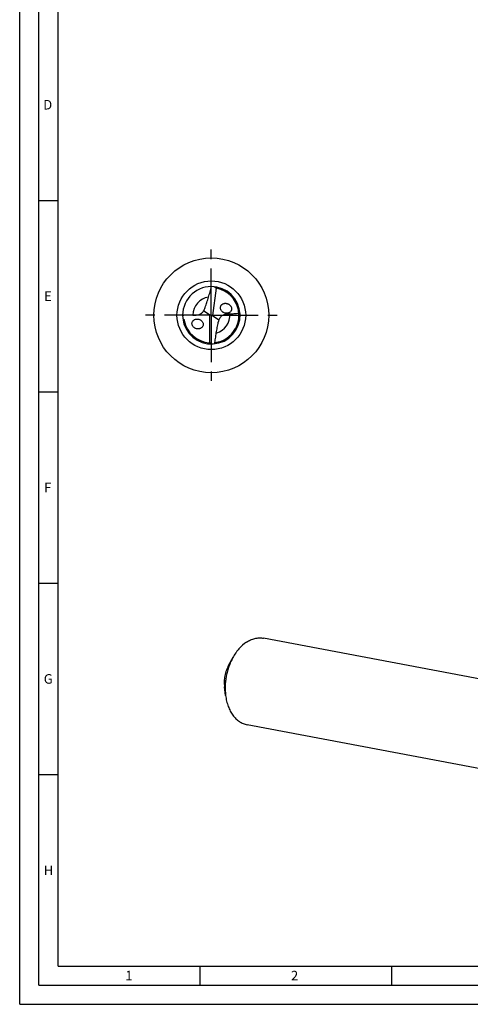
# Model space of a CAD drawing. Units: millimetres. Extents: x 0 to 594, y 0 to 420.
# Drawn here: x 0 to 118, y 0 to 257 of the extents above; entities that cross this region are included whole.
import ezdxf

# ---------------------------------------------------------------- set-up
doc = ezdxf.new("R2010")
doc.units = ezdxf.units.MM
doc.header["$LTSCALE"] = 32.67
doc.linetypes.add('CENTER', pattern=[0.6, 0.375, -0.075, 0.075, -0.075])
for name, color, linetype in [('607925124-000_AXIS', 7, 'CONTINUOUS'), ('607925124-000_CL', 7, 'CONTINUOUS'), ('608044564-000-00-ED1_FORMAT', 7, 'CONTINUOUS')]:
    doc.layers.add(name, color=color, linetype=linetype)
doc.styles.get("Standard").update_dxf_attribs({"font": 'TXT.SHX', "width": 0.7})

msp = doc.modelspace()

# ---------------------------------------------------------------- linework, layer by layer
at = {"layer": '607925124-000_AXIS', "color": 1, "linetype": 'CENTER'}
for q in [(50, 198), (32, 180), (50, 162), (68, 180)]:
    msp.add_line((50, 180), q, dxfattribs=at)
at = {"layer": '607925124-000_CL', "color": 7, "linetype": 'CONTINUOUS'}
for p, q in [((51.3052, 187.0852), (50.3456, 179.9317)), ((47.9959, 181.1283), (48.026, 181.1778)), ((49.6492, 180.0693), (47.9959, 181.1283)), ((49.568, 172.8086), (49.6492, 180.0693)), ((50.3456, 179.9317), (49.6492, 180.0693)), ((50.3456, 179.9317), (52.0007, 178.818)), ((56.2561, 176.4363), (56.2577, 176.4391)), ((56.2562, 176.4362), (56.2577, 176.4391)), ((160.8082, 77.2057), (63.5988, 95.6347)), ((55.6037, 90.5722), (54.498, 88.5594)), ((53.7265, 80.6706), (53.4343, 82.9484)), ((156.5234, 54.6041), (59.314, 73.0332))]:
    msp.add_line(p, q, dxfattribs=at)
msp.add_circle((50, 180), 15, dxfattribs=at)
at = {"layer": '607925124-000_CL', "color": 9, "linetype": 'CONTINUOUS'}
msp.add_circle((50, 180), 8.9645, dxfattribs=at)
at = {"layer": '607925124-000_CL', "color": 7, "linetype": 'CONTINUOUS'}
for centre, radius, start, end in [((50, 180), 7.5, 90.048397, 185.838025), ((50, 180), 7.5, 185.856966, 90.000001), ((51.7104, 188.5777), 1.5466, 254.810449, 258.729238), ((50, 180), 7.2, 11.06258, 78.721751), ((44.4107, 183.3343), 4.2095, 329.184193, 341.841363), ((53.7849, 181.5508), 1.5355, 35.516338, 40.515201), ((53.8365, 181.5874), 1.4722, 27.935109, 35.522973), ((53.914, 181.6299), 1.3839, 22.659984, 27.884118), ((50.0024, 179.9993), 7.1975, 333.456451, 4.757281), ((49.9978, 179.9997), 7.2022, 4.751201, 11.061559), ((50, 179.9998), 7.1998, 191.186119, 265.721904), ((55.9407, 177.3753), 4.1958, 159.889462, 168.855193), ((54.161, 178.0903), 2.2796, 155.359825, 161.384121), ((46.3138, 177.9053), 1.3839, 209.659984, 214.884118), ((49.9996, 180.0004), 7.2005, 277.560094, 330.33085), ((49.9962, 180.0035), 7.205, 330.349054, 333.448579), ((49.3477, 171.2777), 1.5466, 81.810449, 85.729238)]:
    msp.add_arc(centre, radius, start, end, dxfattribs=at)
at = {"layer": '607925124-000_CL', "color": 9, "linetype": 'CONTINUOUS'}
for centre, radius, start, end in [((50.0002, 179.9998), 4.8124, 98.682643, 179.221536), ((49.9998, 180.0001), 4.8125, 285.697284, 4.805401)]:
    msp.add_arc(centre, radius, start, end, dxfattribs=at)
at = {"layer": '607925124-000_CL', "color": 7, "linetype": 'CONTINUOUS'}
for points, knots in [([(48.4106, 182.0224), (48.5586, 182.4744), (48.8519, 183.379), (49.2759, 184.7411), (49.6699, 186.1121), (49.8988, 187.0355), (50, 187.5)], [0, 0, 0, 0, 0.25003785, 0.5000506, 0.75003146, 1, 1, 1, 1]), ([(51.3052, 187.0852), (51.2506, 187.101), (51.1441, 187.1422), (50.9506, 187.2582), (50.8279, 187.3766), (50.7561, 187.4618)], [0, 0, 0, 0, 0.25292386, 0.50442898, 1, 1, 1, 1]), ([(52.4217, 181.6416), (52.4009, 181.7198), (52.3745, 181.8783), (52.3843, 182.1154), (52.4409, 182.339), (52.5394, 182.5414), (52.6738, 182.7169), (52.8369, 182.8632), (53.0232, 182.9785), (53.2273, 183.0618), (53.4445, 183.1133), (53.6707, 183.1323), (53.9015, 183.1182), (54.1329, 183.0713), (54.3599, 182.9908), (54.5773, 182.8767), (54.779, 182.7302), (54.8978, 182.6121), (54.9522, 182.5483)], [0, 0, 0, 0, 0.06556374, 0.12921749, 0.19098107, 0.25118806, 0.31035773, 0.3690596, 0.42779878, 0.48700168, 0.54698919, 0.60801704, 0.67026205, 0.73381192, 0.79870176, 0.86485956, 0.9320745, 1, 1, 1, 1]), ([(42.5, 179.9871), (42.7191, 180.021), (43.1605, 180.0793), (43.8295, 180.1316), (44.3931, 180.1369), (44.847, 180.1094), (45.0746, 180.0826), (45.1882, 180.0652)], [0, 0, 0, 0, 0.24640904, 0.49469333, 0.7455068, 0.87220805, 1, 1, 1, 1]), ([(45.1882, 180.0652), (45.4612, 180.0235), (46.008, 179.9938), (46.6777, 180.124), (47.1606, 180.3374), (47.487, 180.5499), (47.7718, 180.813), (47.9278, 181.0192), (47.9959, 181.1283)], [0, 0, 0, 0, 0.26077636, 0.51247887, 0.63561833, 0.75738376, 0.87853501, 1, 1, 1, 1]), ([(52.089, 179.0407), (52.1452, 179.163), (52.2793, 179.3963), (52.5396, 179.7018), (52.8478, 179.9554), (53.1946, 180.1537), (53.5709, 180.2964), (53.9681, 180.3851), (54.3792, 180.4222), (54.6563, 180.4144), (54.7953, 180.4033)], [0, 0, 0, 0, 0.12496476, 0.24823634, 0.370837, 0.49371368, 0.6176376, 0.74314575, 0.87055481, 1, 1, 1, 1]), ([(52.5347, 181.3562), (52.5225, 181.379), (52.4768, 181.4706), (52.4414, 181.5675), (52.4217, 181.6416)], [0, 0, 0, 0, 0.25193331, 1, 1, 1, 1]), ([(55.191, 182.163), (55.2266, 182.0777), (55.2794, 181.9015), (55.2994, 181.6309), (55.2576, 181.3711), (55.1603, 181.1347), (55.015, 180.9312), (54.8317, 180.7654), (54.6192, 180.6394), (54.3849, 180.5548), (54.1358, 180.5107), (53.8778, 180.5084), (53.6169, 180.5471), (53.3594, 180.6276), (53.1124, 180.75), (52.8083, 180.9672), (52.6234, 181.1904), (52.5347, 181.3562)], [0, 0, 0, 0, 0.06602283, 0.13017026, 0.19216196, 0.25226251, 0.31105108, 0.36924834, 0.42750699, 0.4863679, 0.54620548, 0.60729783, 0.66980122, 0.73377682, 0.79916805, 0.86575411, 1, 1, 1, 1]), ([(54.7953, 180.4033), (54.997, 180.3871), (55.4001, 180.3784), (56.0003, 180.4154), (56.5918, 180.4896), (56.9817, 180.5581), (57.1753, 180.5963)], [0, 0, 0, 0, 0.25354412, 0.50418464, 0.75281806, 1, 1, 1, 1]), ([(42.5389, 179.2371), (42.5846, 179.1923), (42.6728, 179.0995), (42.7904, 178.9483), (42.8847, 178.7837), (42.9248, 178.6639), (42.9368, 178.6032)], [0, 0, 0, 0, 0.25317957, 0.50563307, 0.75559296, 1, 1, 1, 1]), ([(45.1113, 177.2205), (45.0656, 177.3008), (44.9917, 177.4692), (44.9389, 177.7354), (44.9487, 177.9984), (45.0164, 178.2448), (45.1358, 178.4646), (45.2975, 178.6515), (45.4932, 178.8024), (45.7154, 178.915), (45.9573, 178.989), (46.2131, 179.0228), (46.4767, 179.0162), (46.7421, 178.9677), (47.0022, 178.8763), (47.3305, 178.6977), (47.5412, 178.4987), (47.6495, 178.345)], [0, 0, 0, 0, 0.06602283, 0.13017026, 0.19216196, 0.25226251, 0.31105108, 0.36924834, 0.42750699, 0.4863679, 0.54620548, 0.60729783, 0.66980122, 0.73377682, 0.79916805, 0.86575411, 1, 1, 1, 1]), ([(47.6495, 178.345), (47.7048, 178.2664), (47.7981, 178.0992), (47.8783, 177.8281), (47.8914, 177.5541), (47.8409, 177.2933), (47.7333, 177.0576), (47.5785, 176.8548), (47.3859, 176.6888), (47.1634, 176.5626), (46.9185, 176.4767), (46.5673, 176.4181), (46.198, 176.4486), (45.8451, 176.5679), (45.5907, 176.7042), (45.3621, 176.8856), (45.2342, 177.034), (45.1786, 177.1138)], [0, 0, 0, 0, 0.06652104, 0.13135931, 0.19400425, 0.25456007, 0.31355611, 0.37173877, 0.42980884, 0.48835546, 0.5478141, 0.60851054, 0.73389181, 0.79904411, 0.86545517, 0.93267729, 1, 1, 1, 1]), ([(50.914, 172.5559), (50.9578, 173.0293), (51.0726, 173.9737), (51.2591, 175.1477), (51.424, 176.0843), (51.5964, 177.0195), (51.7322, 177.7198), (51.824, 178.1864)], [0, 0, 0, 0, 0.2499768, 0.49996368, 0.62496428, 0.74997091, 1, 1, 1, 1]), ([(49.568, 172.8086), (49.6242, 172.7995), (49.7348, 172.7716), (49.9411, 172.6801), (50.0772, 172.5775), (50.1588, 172.5017)], [0, 0, 0, 0, 0.25292387, 0.504429, 1, 1, 1, 1]), ([(59.1398, 94.5925), (59.4891, 94.823), (60.2046, 95.2206), (61.162, 95.5484), (61.9259, 95.6883), (62.4903, 95.733), (63.0495, 95.7184), (63.4174, 95.6691), (63.5988, 95.6347)], [0, 0, 0, 0, 0.26752044, 0.52063332, 0.64299928, 0.76322933, 0.88198942, 1, 1, 1, 1]), ([(59.1398, 94.5925), (58.4262, 94.1215), (57.611, 93.381), (56.7716, 92.3663), (56.2117, 91.6053), (55.8357, 90.9945), (55.6037, 90.5722)], [0, 0, 0, 0, 0.47524216, 0.60226371, 0.73221259, 1, 1, 1, 1]), ([(55.6037, 90.5722), (55.1991, 89.8357), (54.682, 88.6663), (54.1757, 87.0368), (53.8854, 85.7692), (53.6917, 84.4833), (53.5664, 82.7816), (53.6196, 81.5041), (53.7266, 80.6706)], [0, 0, 0, 0, 0.24638285, 0.37274158, 0.50000005, 0.62725852, 0.75361723, 1, 1, 1, 1]), ([(54.4979, 88.5592), (54.2687, 88.1419), (53.876, 87.2539), (53.4973, 85.8427), (53.3333, 84.3909), (53.3737, 83.4208), (53.4343, 82.9485)], [0, 0, 0, 0, 0.24647472, 0.50000079, 0.75352643, 1, 1, 1, 1]), ([(53.7266, 80.6706), (53.7898, 80.1779), (53.963, 79.2188), (54.3725, 77.8511), (54.9198, 76.6071), (55.5949, 75.511), (56.2638, 74.7277), (56.8495, 74.2012), (57.3058, 73.8608), (57.7826, 73.5715), (58.2776, 73.3348), (58.7883, 73.152), (59.138, 73.0665), (59.314, 73.0332)], [0, 0, 0, 0, 0.14759498, 0.28894674, 0.42327824, 0.55027555, 0.67018788, 0.72779688, 0.78402713, 0.83909454, 0.89325251, 0.94678547, 1, 1, 1, 1])]:
    msp.add_open_spline(points, degree=3, knots=knots, dxfattribs=at)
at = {"layer": '608044564-000-00-ED1_FORMAT', "color": 3, "linetype": 'CONTINUOUS'}
for p, q in [((0, 0), (0, 420)), ((5, 5), (5, 415)), ((5, 210), (10, 210)), ((5, 160), (10, 160)), ((5, 110), (10, 110)), ((5, 60), (10, 60)), ((47, 10), (47, 5)), ((97, 10), (97, 5)), ((5, 5), (589, 5)), ((0, 0), (594, 0))]:
    msp.add_line(p, q, dxfattribs=at)
at = {"layer": '608044564-000-00-ED1_FORMAT', "color": 7, "linetype": 'CONTINUOUS'}
for q in [(10, 410), (584, 10)]:
    msp.add_line((10, 10), q, dxfattribs=at)

# ---------------------------------------------------------------- texts
at = {"layer": '608044564-000-00-ED1_FORMAT', "color": 2, "linetype": 'CONTINUOUS', "char_height": 2.5, "attachment_point": 1, "line_spacing_factor": 0.9}
for s, insert, width in [('D', (6.131, 236.25), 4.107143), ('E', (6.369, 186.25), 3.392857), ('F', (6.369, 136.25), 3.392857), ('G', (6.2798, 86.25), 3.660714), ('H', (6.2798, 36.25), 3.660714), ('1', (27.5476, 8.75), 2.857143), ('2', (70.7798, 8.75), 3.660714)]:
    msp.add_mtext(s, dxfattribs=dict(at, insert=insert, width=width))

doc.saveas('drawing.dxf')
